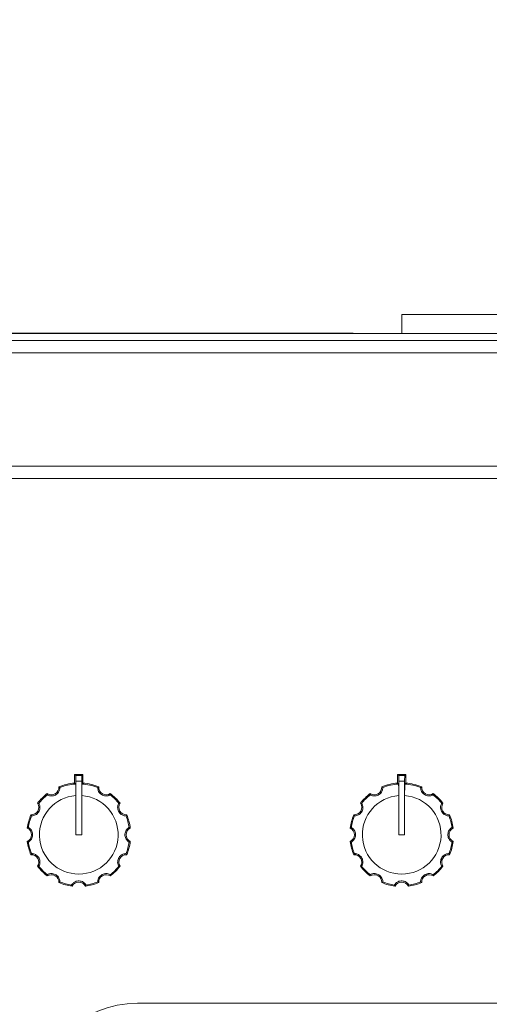
# Model space of a CAD drawing. Units: inches. Extents: x 2 to 236, y 2 to 151.
# Drawn here: x 45 to 50, y 53 to 64 of the extents above; entities that cross this region are included whole.
import ezdxf

# ---------------------------------------------------------------- set-up
doc = ezdxf.new("R2010")
doc.units = ezdxf.units.IN
doc.header["$LTSCALE"] = 7
doc.header["$MEASUREMENT"] = 0
doc.styles.add('SLDTEXTSTYLE0', font='TXT', dxfattribs={"width": 0.75})
doc.dimstyles.new('SLDDIMSTYLE1', dxfattribs={"dimtxt": 0.875, "dimasz": 0.91, "dimexe": 0, "dimexo": 0.0625, "dimgap": 0.21875, "dimtad": 0, "dimtih": 1, "dimtoh": 1, "dimrnd": 1e-09, "dimzin": 4, "dimdsep": 46, "dimtxsty": 'SLDTEXTSTYLE0', "dimsah": 1, "dimcen": 0.09, "dimadec": 0, "dimazin": 1, "dimtfac": 1, "dimtofl": 0, "dimtmove": 0, "dimatfit": 3, "dimfxl": 0, "dimfrac": 2, "dimtolj": 1, "dimtzin": 12, "dimarcsym": 0})

# ---------------------------------------------------------------- blocks, each defined once
blk = doc.blocks.new('_D_1')
at = {"color": 7, "linetype": 'Continuous', "lineweight": 0}
for p, q in [((39.184, 35.332), (39.184, 74.876)), ((65.184, 35.332), (65.184, 74.876)), ((39.184, 74.001), (50.813, 74.001)), ((65.184, 74.001), (54.596, 74.001))]:
    blk.add_line(p, q, dxfattribs=at)
for points in [[(39.184, 74.001), (40.094, 73.861), (40.094, 74.141)], [(65.184, 74.001), (64.274, 74.141), (64.274, 73.861)]]:
    blk.add_solid(points, dxfattribs=at)
at = {"color": 7, "linetype": 'Continuous', "lineweight": 0, "insert": (51.25, 74.434), "char_height": 0.875, "attachment_point": 1, "style": 'SLDTEXTSTYLE0'}
blk.add_mtext('26.00', dxfattribs=at)
blk = doc.blocks.new('_D_3')
at = {"color": 7, "linetype": 'Continuous', "lineweight": 0}
for p, q in [((39.184, 35.332), (39.184, 70.248)), ((52.184, 62.1), (52.184, 70.248)), ((39.184, 69.373), (43.413, 69.373)), ((52.184, 69.373), (47.196, 69.373))]:
    blk.add_line(p, q, dxfattribs=at)
for points in [[(39.184, 69.373), (40.094, 69.233), (40.094, 69.513)], [(52.184, 69.373), (51.274, 69.513), (51.274, 69.233)]]:
    blk.add_solid(points, dxfattribs=at)
at = {"color": 7, "linetype": 'Continuous', "lineweight": 0, "insert": (43.85, 69.807), "char_height": 0.875, "attachment_point": 1, "style": 'SLDTEXTSTYLE0'}
blk.add_mtext('13.00', dxfattribs=at)

msp = doc.modelspace()

# ---------------------------------------------------------------- linework, layer by layer
at = {"color": 7, "linetype": 'Continuous', "lineweight": 15}
for p, q in [((48.683926, 60.500034), (55.683926, 60.500034)), ((48.683926, 60.500034), (48.683926, 60.294784)), ((50.164182, 60.294784), (41.137615, 60.294784)), ((44.208926, 60.297784), (48.158926, 60.297784)), ((48.158926, 60.297784), (48.158926, 60.294784)), ((50.164182, 60.220084), (41.137615, 60.220084)), ((63.211986, 60.085384), (41.155866, 60.085384)), ((41.933926, 58.854784), (62.433926, 58.854784)), ((62.433926, 58.720084), (41.933926, 58.720084)), ((45.138926, 55.510284), (45.138926, 55.417981)), ((45.150988, 55.498222), (45.138926, 55.510284)), ((45.138926, 55.510284), (45.228926, 55.510284)), ((45.150988, 55.498222), (45.216864, 55.498222)), ((45.152017, 55.438231), (45.215835, 55.438231)), ((45.152017, 54.857284), (45.152017, 55.438231)), ((45.215835, 54.857284), (45.215835, 55.438231)), ((45.216864, 55.498222), (45.228926, 55.510284)), ((45.228926, 55.510284), (45.228926, 55.417981)), ((48.638926, 55.510284), (48.638926, 55.417981)), ((48.650988, 55.498222), (48.638926, 55.510284)), ((48.638926, 55.510284), (48.728926, 55.510284)), ((48.650988, 55.498222), (48.716864, 55.498222)), ((48.652017, 54.857284), (48.652017, 55.438231)), ((48.652017, 55.438231), (48.715835, 55.438231)), ((48.715835, 54.857284), (48.715835, 55.438231)), ((48.716864, 55.498222), (48.728926, 55.510284)), ((48.728926, 55.510284), (48.728926, 55.417981)), ((45.149874, 55.407784), (45.138926, 55.417981)), ((45.217979, 55.407784), (45.228926, 55.417981)), ((48.649874, 55.407784), (48.638926, 55.417981)), ((48.717979, 55.407784), (48.728926, 55.417981)), ((45.152017, 54.857284), (45.152017, 55.28266)), ((45.215835, 54.857284), (45.215835, 55.28266)), ((48.652017, 54.857284), (48.652017, 55.28266)), ((48.715835, 54.857284), (48.715835, 55.28266)), ((45.152017, 54.857284), (45.215835, 54.857284)), ((48.652017, 54.857284), (48.715835, 54.857284)), ((45.819532, 53.029235), (62.000838, 53.029235))]:
    msp.add_line(p, q, dxfattribs=at)
for centre, radius, start, end in [((44.887051, 55.371486), 0.080659, 236.4337303, 3.5662697), ((45.183926, 54.857284), 0.5625, 94.5885657, 112.6227714), ((45.183926, 54.857284), 0.551553, 93.5396566, 111.8524105), ((45.183926, 54.857284), 0.551553, 68.1475895, 86.4603434), ((45.183926, 54.857284), 0.5625, 67.3772286, 85.4114343), ((45.480801, 55.371486), 0.080659, 176.4337303, 303.5662697), ((48.387051, 55.371486), 0.080659, 236.4337303, 3.5662697), ((48.683926, 54.857284), 0.5625, 94.5885657, 112.6227714), ((48.683926, 54.857284), 0.551553, 93.5396566, 111.8524105), ((48.683926, 54.857284), 0.551553, 68.1475895, 86.4603434), ((48.683926, 54.857284), 0.5625, 67.3772286, 85.4114343), ((48.980801, 55.371486), 0.080659, 176.4337303, 303.5662697), ((45.183926, 54.857284), 0.5625, 127.3772286, 142.6227714), ((45.183926, 54.857284), 0.551553, 128.1475895, 141.8524105), ((45.183926, 54.857284), 0.426572, 94.2898857, 85.7101143), ((45.183926, 54.857284), 0.551553, 38.1475895, 51.8524105), ((45.183926, 54.857284), 0.5625, 37.3772286, 52.6227714), ((48.683926, 54.857284), 0.5625, 127.3772286, 142.6227714), ((48.683926, 54.857284), 0.551553, 128.1475895, 141.8524105), ((48.683926, 54.857284), 0.426572, 94.2898857, 85.7101143), ((48.683926, 54.857284), 0.551553, 38.1475895, 51.8524105), ((48.683926, 54.857284), 0.5625, 37.3772286, 52.6227714), ((44.669723, 55.154159), 0.080659, 266.4337303, 33.5662697), ((45.698129, 55.154159), 0.080659, 146.4337303, 273.5662697), ((48.169723, 55.154159), 0.080659, 266.4337303, 33.5662697), ((49.198129, 55.154159), 0.080659, 146.4337303, 273.5662697), ((45.183926, 54.857284), 0.5625, 157.3772286, 172.6227714), ((45.183926, 54.857284), 0.551553, 158.1475895, 171.8524105), ((45.183926, 54.857284), 0.551553, 8.1475895, 21.8524105), ((45.183926, 54.857284), 0.5625, 7.3772286, 22.6227714), ((48.683926, 54.857284), 0.5625, 157.3772286, 172.6227714), ((48.683926, 54.857284), 0.551553, 158.1475895, 171.8524105), ((48.683926, 54.857284), 0.551553, 8.1475895, 21.8524105), ((48.683926, 54.857284), 0.5625, 7.3772286, 22.6227714), ((44.590176, 54.857284), 0.080659, 296.4337303, 63.5662697), ((45.777676, 54.857284), 0.080659, 116.4337303, 243.5662697), ((48.090176, 54.857284), 0.080659, 296.4337303, 63.5662697), ((49.277676, 54.857284), 0.080659, 116.4337303, 243.5662697), ((45.183926, 54.857284), 0.5625, 187.3772286, 202.6227714), ((45.183926, 54.857284), 0.551553, 188.1475895, 201.8524105), ((45.183926, 54.857284), 0.551553, 338.1475895, 351.8524105), ((45.183926, 54.857284), 0.5625, 337.3772286, 352.6227714), ((48.683926, 54.857284), 0.5625, 187.3772286, 202.6227714), ((48.683926, 54.857284), 0.551553, 188.1475895, 201.8524105), ((48.683926, 54.857284), 0.551553, 338.1475895, 351.8524105), ((48.683926, 54.857284), 0.5625, 337.3772286, 352.6227714), ((44.669723, 54.560409), 0.080659, 326.4337303, 93.5662697), ((45.698129, 54.560409), 0.080659, 86.4337303, 213.5662697), ((48.169723, 54.560409), 0.080659, 326.4337303, 93.5662697), ((49.198129, 54.560409), 0.080659, 86.4337303, 213.5662697), ((45.183926, 54.857284), 0.5625, 217.3772286, 232.6227714), ((45.183926, 54.857284), 0.551553, 218.1475895, 231.8524105), ((45.183926, 54.857284), 0.551553, 308.1475895, 321.8524105), ((45.183926, 54.857284), 0.5625, 307.3772286, 322.6227714), ((48.683926, 54.857284), 0.5625, 217.3772286, 232.6227714), ((48.683926, 54.857284), 0.551553, 218.1475895, 231.8524105), ((48.683926, 54.857284), 0.551553, 308.1475895, 321.8524105), ((48.683926, 54.857284), 0.5625, 307.3772286, 322.6227714), ((44.887051, 54.343081), 0.080659, 356.4337303, 123.5662697), ((45.480801, 54.343081), 0.080659, 56.4337303, 183.5662697), ((48.387051, 54.343081), 0.080659, 356.4337303, 123.5662697), ((48.980801, 54.343081), 0.080659, 56.4337303, 183.5662697), ((45.183926, 54.857284), 0.5625, 247.3772286, 262.6227714), ((45.183926, 54.857284), 0.551553, 248.1475895, 261.8524105), ((45.183926, 54.263534), 0.080659, 26.4337303, 153.5662697), ((45.183926, 54.857284), 0.5625, 277.3772286, 292.6227714), ((45.183926, 54.857284), 0.551553, 278.1475895, 291.8524105), ((48.683926, 54.857284), 0.5625, 247.3772286, 262.6227714), ((48.683926, 54.857284), 0.551553, 248.1475895, 261.8524105), ((48.683926, 54.263534), 0.080659, 26.4337303, 153.5662697), ((48.683926, 54.857284), 0.5625, 277.3772286, 292.6227714), ((48.683926, 54.857284), 0.551553, 278.1475895, 291.8524105), ((45.819532, 51.904235), 1.125, 90, 178)]:
    msp.add_arc(centre, radius, start, end, dxfattribs=at)
for centre, start_param, end_param in [((45.15097, 55.438231), 4.71238898, 6.265732015), ((45.216882, 55.438231), 0.017453293, 1.570796327), ((48.65097, 55.438231), 4.71238898, 6.265732015), ((48.716882, 55.438231), 0.017453293, 1.570796327)]:
    msp.add_ellipse(centre, major_axis=(0, 0.06), ratio=0.017455065, start_param=start_param, end_param=end_param, dxfattribs=at)
for points, knots in [([(44.843238, 55.291037), (44.84424, 55.290201), (44.846249, 55.288526), (44.862154, 55.281257), (44.884361, 55.277581), (44.907356, 55.279405), (44.929995, 55.287498), (44.949493, 55.300848), (44.964332, 55.317929), (44.973603, 55.335939), (44.97807, 55.352116), (44.979233, 55.365786), (44.978849, 55.367961), (44.978629, 55.369205)], [0, 0, 0, 0, 0.121263275, 0.243113715, 0.325442749, 0.408054035, 0.484411704, 0.560477951, 0.636881273, 0.712578909, 0.791021903, 0.880487661, 1, 1, 1, 1]), ([(44.967554, 55.376504), (44.96812, 55.376149), (44.971914, 55.373776), (44.975542, 55.371306), (44.978629, 55.369205)], [0, 0, 0, 0, 0.149297584, 1, 1, 1, 1]), ([(45.149874, 55.407784), (45.150118, 55.406176), (45.150607, 55.402959), (45.151253, 55.38084), (45.151737, 55.348712), (45.151984, 55.313922), (45.152008, 55.291292), (45.152017, 55.28266)], [0, 0, 0, 0, 0.216454186, 0.43294802, 0.649484948, 0.866313253, 1, 1, 1, 1]), ([(45.217979, 55.407784), (45.217734, 55.406176), (45.217246, 55.402959), (45.216599, 55.38084), (45.216116, 55.348712), (45.215868, 55.313922), (45.215844, 55.291292), (45.215835, 55.28266)], [0, 0, 0, 0, 0.216454186, 0.43294802, 0.649484948, 0.866313253, 1, 1, 1, 1]), ([(45.389223, 55.369205), (45.389001, 55.367919), (45.388554, 55.365341), (45.390212, 55.347933), (45.398132, 55.326863), (45.411209, 55.307861), (45.429537, 55.292302), (45.450847, 55.28209), (45.47306, 55.277781), (45.493292, 55.278757), (45.509535, 55.282976), (45.521955, 55.288805), (45.523647, 55.290225), (45.524614, 55.291037)], [0, 0, 0, 0, 0.121263275, 0.243113715, 0.325442749, 0.408054035, 0.484411704, 0.560477951, 0.636881273, 0.712578909, 0.791021903, 0.880487661, 1, 1, 1, 1]), ([(45.389223, 55.369205), (45.389908, 55.369679), (45.393505, 55.372167), (45.397259, 55.374563), (45.400299, 55.376504)], [0, 0, 0, 0, 0.190464064, 1, 1, 1, 1]), ([(48.343238, 55.291037), (48.34424, 55.290201), (48.346249, 55.288526), (48.362154, 55.281257), (48.384361, 55.277581), (48.407356, 55.279405), (48.429995, 55.287498), (48.449493, 55.300848), (48.464332, 55.317929), (48.473603, 55.335939), (48.47807, 55.352116), (48.479233, 55.365786), (48.478849, 55.367961), (48.478629, 55.369205)], [0, 0, 0, 0, 0.121263275, 0.243113715, 0.325442749, 0.408054035, 0.484411704, 0.560477951, 0.636881273, 0.712578909, 0.791021903, 0.880487661, 1, 1, 1, 1]), ([(48.467554, 55.376504), (48.46812, 55.376149), (48.471914, 55.373776), (48.475542, 55.371306), (48.478629, 55.369205)], [0, 0, 0, 0, 0.149297584, 1, 1, 1, 1]), ([(48.649874, 55.407784), (48.650118, 55.406176), (48.650607, 55.402959), (48.651253, 55.38084), (48.651737, 55.348712), (48.651984, 55.313922), (48.652008, 55.291292), (48.652017, 55.28266)], [0, 0, 0, 0, 0.216454186, 0.43294802, 0.649484948, 0.866313253, 1, 1, 1, 1]), ([(48.717979, 55.407784), (48.717734, 55.406176), (48.717246, 55.402959), (48.716599, 55.38084), (48.716116, 55.348712), (48.715868, 55.313922), (48.715844, 55.291292), (48.715835, 55.28266)], [0, 0, 0, 0, 0.216454186, 0.43294802, 0.649484948, 0.866313253, 1, 1, 1, 1]), ([(48.889223, 55.369205), (48.889001, 55.367919), (48.888554, 55.365341), (48.890212, 55.347933), (48.898132, 55.326863), (48.911209, 55.307861), (48.929537, 55.292302), (48.950847, 55.28209), (48.97306, 55.277781), (48.993292, 55.278757), (49.009535, 55.282976), (49.021955, 55.288805), (49.023647, 55.290225), (49.024614, 55.291037)], [0, 0, 0, 0, 0.121263275, 0.243113715, 0.325442749, 0.408054035, 0.484411704, 0.560477951, 0.636881273, 0.712578909, 0.791021903, 0.880487661, 1, 1, 1, 1]), ([(48.889223, 55.369205), (48.889908, 55.369679), (48.893505, 55.372167), (48.897259, 55.374563), (48.900299, 55.376504)], [0, 0, 0, 0, 0.190464064, 1, 1, 1, 1]), ([(44.843238, 55.291037), (44.84317, 55.291867), (44.842814, 55.296226), (44.842616, 55.300676), (44.842455, 55.304278)], [0, 0, 0, 0, 0.190464064, 1, 1, 1, 1]), ([(45.525397, 55.304278), (45.525374, 55.30361), (45.525215, 55.299137), (45.52489, 55.294761), (45.524614, 55.291037)], [0, 0, 0, 0, 0.149297584, 1, 1, 1, 1]), ([(48.343238, 55.291037), (48.34317, 55.291867), (48.342814, 55.296226), (48.342616, 55.300676), (48.342455, 55.304278)], [0, 0, 0, 0, 0.190464064, 1, 1, 1, 1]), ([(49.025397, 55.304278), (49.025374, 55.30361), (49.025215, 55.299137), (49.02489, 55.294761), (49.024614, 55.291037)], [0, 0, 0, 0, 0.149297584, 1, 1, 1, 1]), ([(44.672005, 55.062581), (44.673291, 55.062358), (44.675868, 55.061912), (44.693277, 55.063569), (44.714347, 55.07149), (44.733349, 55.084567), (44.748908, 55.102895), (44.75912, 55.124205), (44.763429, 55.146417), (44.762453, 55.16665), (44.758234, 55.182893), (44.752405, 55.195313), (44.750985, 55.197005), (44.750173, 55.197972)], [0, 0, 0, 0, 0.121263275, 0.243113715, 0.325442749, 0.408054035, 0.484411704, 0.560477951, 0.636881273, 0.712578909, 0.791021903, 0.880487661, 1, 1, 1, 1]), ([(44.736932, 55.198755), (44.7376, 55.198732), (44.742073, 55.198573), (44.746449, 55.198248), (44.750173, 55.197972)], [0, 0, 0, 0, 0.149297584, 1, 1, 1, 1]), ([(45.617679, 55.197972), (45.616843, 55.19697), (45.615168, 55.194961), (45.607899, 55.179056), (45.604223, 55.156849), (45.606047, 55.133853), (45.61414, 55.111215), (45.62749, 55.091717), (45.644571, 55.076878), (45.662582, 55.067607), (45.678758, 55.06314), (45.692428, 55.061977), (45.694603, 55.062361), (45.695847, 55.062581)], [0, 0, 0, 0, 0.121263275, 0.243113715, 0.325442749, 0.408054035, 0.484411704, 0.560477951, 0.636881273, 0.712578909, 0.791021903, 0.880487661, 1, 1, 1, 1]), ([(45.617679, 55.197972), (45.618509, 55.19804), (45.622868, 55.198396), (45.627318, 55.198594), (45.63092, 55.198755)], [0, 0, 0, 0, 0.190464064, 1, 1, 1, 1]), ([(48.172005, 55.062581), (48.173291, 55.062358), (48.175868, 55.061912), (48.193277, 55.063569), (48.214347, 55.07149), (48.233349, 55.084567), (48.248908, 55.102895), (48.25912, 55.124205), (48.263429, 55.146417), (48.262453, 55.16665), (48.258234, 55.182893), (48.252405, 55.195313), (48.250985, 55.197005), (48.250173, 55.197972)], [0, 0, 0, 0, 0.121263275, 0.243113715, 0.325442749, 0.408054035, 0.484411704, 0.560477951, 0.636881273, 0.712578909, 0.791021903, 0.880487661, 1, 1, 1, 1]), ([(48.236932, 55.198755), (48.2376, 55.198732), (48.242073, 55.198573), (48.246449, 55.198248), (48.250173, 55.197972)], [0, 0, 0, 0, 0.149297584, 1, 1, 1, 1]), ([(49.117679, 55.197972), (49.116843, 55.19697), (49.115168, 55.194961), (49.107899, 55.179056), (49.104223, 55.156849), (49.106047, 55.133853), (49.11414, 55.111215), (49.12749, 55.091717), (49.144571, 55.076878), (49.162582, 55.067607), (49.178758, 55.06314), (49.192428, 55.061977), (49.194603, 55.062361), (49.195847, 55.062581)], [0, 0, 0, 0, 0.121263275, 0.243113715, 0.325442749, 0.408054035, 0.484411704, 0.560477951, 0.636881273, 0.712578909, 0.791021903, 0.880487661, 1, 1, 1, 1]), ([(49.117679, 55.197972), (49.118509, 55.19804), (49.122868, 55.198396), (49.127318, 55.198594), (49.13092, 55.198755)], [0, 0, 0, 0, 0.190464064, 1, 1, 1, 1]), ([(44.672005, 55.062581), (44.671531, 55.063266), (44.669043, 55.066863), (44.666647, 55.070617), (44.664706, 55.073656)], [0, 0, 0, 0, 0.190464064, 1, 1, 1, 1]), ([(45.703146, 55.073656), (45.702791, 55.07309), (45.700418, 55.069296), (45.697948, 55.065668), (45.695847, 55.062581)], [0, 0, 0, 0, 0.149297584, 1, 1, 1, 1]), ([(48.172005, 55.062581), (48.171531, 55.063266), (48.169043, 55.066863), (48.166647, 55.070617), (48.164706, 55.073656)], [0, 0, 0, 0, 0.190464064, 1, 1, 1, 1]), ([(49.203146, 55.073656), (49.202791, 55.07309), (49.200418, 55.069296), (49.197948, 55.065668), (49.195847, 55.062581)], [0, 0, 0, 0, 0.149297584, 1, 1, 1, 1]), ([(44.626082, 54.92951), (44.626672, 54.929823), (44.630625, 54.931922), (44.634578, 54.933829), (44.637941, 54.935452)], [0, 0, 0, 0, 0.149297584, 1, 1, 1, 1]), ([(44.637941, 54.779116), (44.639166, 54.779566), (44.641621, 54.780468), (44.655868, 54.790608), (44.670156, 54.808002), (44.680073, 54.828828), (44.684384, 54.85248), (44.682572, 54.876041), (44.675198, 54.897432), (44.664237, 54.914467), (44.652461, 54.926423), (44.641204, 54.934266), (44.639128, 54.93502), (44.637941, 54.935452)], [0, 0, 0, 0, 0.121263275, 0.2431137149, 0.3254427488, 0.4080540352, 0.484411704, 0.5604779512, 0.6368812732, 0.712578909, 0.7910219027, 0.8804876613, 1, 1, 1, 1]), ([(45.729911, 54.935452), (45.728686, 54.935002), (45.726231, 54.9341), (45.711984, 54.92396), (45.697696, 54.906566), (45.687779, 54.88574), (45.683468, 54.862087), (45.68528, 54.838527), (45.692654, 54.817135), (45.703615, 54.800101), (45.715391, 54.788144), (45.726649, 54.780302), (45.728724, 54.779548), (45.729911, 54.779116)], [0, 0, 0, 0, 0.121263275, 0.243113715, 0.325442749, 0.408054035, 0.484411704, 0.560477951, 0.636881273, 0.712578909, 0.791021903, 0.880487661, 1, 1, 1, 1]), ([(45.729911, 54.935452), (45.730664, 54.935096), (45.734617, 54.933225), (45.73857, 54.931172), (45.74177, 54.92951)], [0, 0, 0, 0, 0.190464064, 1, 1, 1, 1]), ([(48.126082, 54.92951), (48.126672, 54.929823), (48.130625, 54.931922), (48.134578, 54.933829), (48.137941, 54.935452)], [0, 0, 0, 0, 0.149297584, 1, 1, 1, 1]), ([(48.137941, 54.779116), (48.139166, 54.779566), (48.141621, 54.780468), (48.155868, 54.790608), (48.170156, 54.808002), (48.180073, 54.828828), (48.184384, 54.85248), (48.182572, 54.876041), (48.175198, 54.897432), (48.164237, 54.914467), (48.152461, 54.926423), (48.141204, 54.934266), (48.139128, 54.93502), (48.137941, 54.935452)], [0, 0, 0, 0, 0.121263275, 0.243113715, 0.325442749, 0.408054035, 0.484411704, 0.560477951, 0.636881273, 0.712578909, 0.791021903, 0.880487661, 1, 1, 1, 1]), ([(49.229911, 54.935452), (49.228686, 54.935002), (49.226231, 54.9341), (49.211984, 54.92396), (49.197696, 54.906566), (49.187779, 54.88574), (49.183468, 54.862087), (49.18528, 54.838527), (49.192654, 54.817135), (49.203615, 54.800101), (49.215391, 54.788144), (49.226649, 54.780302), (49.228724, 54.779548), (49.229911, 54.779116)], [0, 0, 0, 0, 0.121263275, 0.243113715, 0.325442749, 0.408054035, 0.484411704, 0.560477951, 0.636881273, 0.712578909, 0.791021903, 0.880487661, 1, 1, 1, 1]), ([(49.229911, 54.935452), (49.230664, 54.935096), (49.234617, 54.933225), (49.23857, 54.931172), (49.24177, 54.92951)], [0, 0, 0, 0, 0.190464064, 1, 1, 1, 1]), ([(44.637941, 54.779116), (44.637188, 54.779472), (44.633235, 54.781343), (44.629282, 54.783396), (44.626082, 54.785058)], [0, 0, 0, 0, 0.190464064, 1, 1, 1, 1]), ([(45.74177, 54.785058), (45.74118, 54.784745), (45.737227, 54.782646), (45.733274, 54.780738), (45.729911, 54.779116)], [0, 0, 0, 0, 0.149297584, 1, 1, 1, 1]), ([(48.137941, 54.779116), (48.137188, 54.779472), (48.133235, 54.781343), (48.129282, 54.783396), (48.126082, 54.785058)], [0, 0, 0, 0, 0.190464064, 1, 1, 1, 1]), ([(49.24177, 54.785058), (49.24118, 54.784745), (49.237227, 54.782646), (49.233274, 54.780738), (49.229911, 54.779116)], [0, 0, 0, 0, 0.149297584, 1, 1, 1, 1]), ([(44.664706, 54.640911), (44.665061, 54.641478), (44.667434, 54.645272), (44.669904, 54.6489), (44.672005, 54.651987)], [0, 0, 0, 0, 0.149297584, 1, 1, 1, 1]), ([(44.750173, 54.516596), (44.751009, 54.517598), (44.752684, 54.519607), (44.759953, 54.535512), (44.763629, 54.557719), (44.761805, 54.580714), (44.753712, 54.603353), (44.740362, 54.622851), (44.723281, 54.63769), (44.705271, 54.646961), (44.689094, 54.651428), (44.675424, 54.652591), (44.673249, 54.652206), (44.672005, 54.651987)], [0, 0, 0, 0, 0.121263275, 0.243113715, 0.325442749, 0.408054035, 0.484411704, 0.560477951, 0.636881273, 0.712578909, 0.791021903, 0.880487661, 1, 1, 1, 1]), ([(45.695847, 54.651987), (45.694561, 54.652209), (45.691984, 54.652656), (45.674575, 54.650998), (45.653505, 54.643078), (45.634503, 54.630001), (45.618944, 54.611673), (45.608733, 54.590363), (45.604423, 54.56815), (45.605399, 54.547918), (45.609618, 54.531675), (45.615447, 54.519255), (45.616867, 54.517563), (45.617679, 54.516596)], [0, 0, 0, 0, 0.121263275, 0.243113715, 0.325442749, 0.408054035, 0.484411704, 0.560477951, 0.636881273, 0.712578909, 0.791021903, 0.880487661, 1, 1, 1, 1]), ([(45.695847, 54.651987), (45.696321, 54.651302), (45.698809, 54.647705), (45.701206, 54.643951), (45.703146, 54.640911)], [0, 0, 0, 0, 0.190464064, 1, 1, 1, 1]), ([(48.164706, 54.640911), (48.165061, 54.641478), (48.167434, 54.645272), (48.169904, 54.6489), (48.172005, 54.651987)], [0, 0, 0, 0, 0.149297584, 1, 1, 1, 1]), ([(48.250173, 54.516596), (48.251009, 54.517598), (48.252684, 54.519607), (48.259953, 54.535512), (48.263629, 54.557719), (48.261805, 54.580714), (48.253712, 54.603353), (48.240362, 54.622851), (48.223281, 54.63769), (48.205271, 54.646961), (48.189094, 54.651428), (48.175424, 54.652591), (48.173249, 54.652206), (48.172005, 54.651987)], [0, 0, 0, 0, 0.121263275, 0.243113715, 0.325442749, 0.408054035, 0.484411704, 0.560477951, 0.636881273, 0.712578909, 0.791021903, 0.880487661, 1, 1, 1, 1]), ([(49.195847, 54.651987), (49.194561, 54.652209), (49.191984, 54.652656), (49.174575, 54.650998), (49.153505, 54.643078), (49.134503, 54.630001), (49.118944, 54.611673), (49.108733, 54.590363), (49.104423, 54.56815), (49.105399, 54.547918), (49.109618, 54.531675), (49.115447, 54.519255), (49.116867, 54.517563), (49.117679, 54.516596)], [0, 0, 0, 0, 0.121263275, 0.243113715, 0.325442749, 0.408054035, 0.484411704, 0.560477951, 0.636881273, 0.712578909, 0.791021903, 0.880487661, 1, 1, 1, 1]), ([(49.195847, 54.651987), (49.196321, 54.651302), (49.198809, 54.647705), (49.201206, 54.643951), (49.203146, 54.640911)], [0, 0, 0, 0, 0.190464064, 1, 1, 1, 1]), ([(44.750173, 54.516596), (44.749343, 54.516528), (44.744984, 54.516172), (44.740534, 54.515973), (44.736932, 54.515813)], [0, 0, 0, 0, 0.190464064, 1, 1, 1, 1]), ([(45.63092, 54.515813), (45.630252, 54.515836), (45.62578, 54.515995), (45.621403, 54.51632), (45.617679, 54.516596)], [0, 0, 0, 0, 0.149297584, 1, 1, 1, 1]), ([(48.250173, 54.516596), (48.249343, 54.516528), (48.244984, 54.516172), (48.240534, 54.515973), (48.236932, 54.515813)], [0, 0, 0, 0, 0.190464064, 1, 1, 1, 1]), ([(49.13092, 54.515813), (49.130252, 54.515836), (49.12578, 54.515995), (49.121403, 54.51632), (49.117679, 54.516596)], [0, 0, 0, 0, 0.149297584, 1, 1, 1, 1]), ([(44.842455, 54.41029), (44.842478, 54.410958), (44.842637, 54.41543), (44.842962, 54.419807), (44.843238, 54.423531)], [0, 0, 0, 0, 0.149297584, 1, 1, 1, 1]), ([(44.978629, 54.345363), (44.978852, 54.346649), (44.979298, 54.349226), (44.977641, 54.366634), (44.96972, 54.387705), (44.956643, 54.406707), (44.938315, 54.422266), (44.917005, 54.432477), (44.894793, 54.436787), (44.87456, 54.435811), (44.858317, 54.431592), (44.845897, 54.425763), (44.844205, 54.424343), (44.843238, 54.423531)], [0, 0, 0, 0, 0.121263275, 0.243113715, 0.325442749, 0.408054035, 0.484411704, 0.560477951, 0.636881273, 0.712578909, 0.791021903, 0.880487661, 1, 1, 1, 1]), ([(45.524614, 54.423531), (45.523612, 54.424367), (45.521603, 54.426042), (45.505698, 54.433311), (45.483491, 54.436987), (45.460496, 54.435163), (45.437857, 54.42707), (45.418359, 54.41372), (45.40352, 54.396639), (45.394249, 54.378628), (45.389782, 54.362452), (45.388619, 54.348782), (45.389004, 54.346607), (45.389223, 54.345363)], [0, 0, 0, 0, 0.121263275, 0.243113715, 0.325442749, 0.408054035, 0.484411704, 0.560477951, 0.636881273, 0.712578909, 0.791021903, 0.880487661, 1, 1, 1, 1]), ([(45.524614, 54.423531), (45.524682, 54.422701), (45.525038, 54.418342), (45.525237, 54.413892), (45.525397, 54.41029)], [0, 0, 0, 0, 0.190464064, 1, 1, 1, 1]), ([(48.342455, 54.41029), (48.342478, 54.410958), (48.342637, 54.41543), (48.342962, 54.419807), (48.343238, 54.423531)], [0, 0, 0, 0, 0.149297584, 1, 1, 1, 1]), ([(48.478629, 54.345363), (48.478852, 54.346649), (48.479298, 54.349226), (48.477641, 54.366634), (48.46972, 54.387705), (48.456643, 54.406707), (48.438315, 54.422266), (48.417005, 54.432477), (48.394793, 54.436787), (48.37456, 54.435811), (48.358317, 54.431592), (48.345897, 54.425763), (48.344205, 54.424343), (48.343238, 54.423531)], [0, 0, 0, 0, 0.121263275, 0.243113715, 0.325442749, 0.408054035, 0.484411704, 0.560477951, 0.636881273, 0.712578909, 0.791021903, 0.880487661, 1, 1, 1, 1]), ([(49.024614, 54.423531), (49.023612, 54.424367), (49.021603, 54.426042), (49.005698, 54.433311), (48.983491, 54.436987), (48.960496, 54.435163), (48.937857, 54.42707), (48.918359, 54.41372), (48.90352, 54.396639), (48.894249, 54.378628), (48.889782, 54.362452), (48.888619, 54.348782), (48.889004, 54.346607), (48.889223, 54.345363)], [0, 0, 0, 0, 0.121263275, 0.2431137149, 0.3254427488, 0.4080540352, 0.484411704, 0.5604779512, 0.6368812732, 0.712578909, 0.7910219027, 0.8804876613, 1, 1, 1, 1]), ([(49.024614, 54.423531), (49.024682, 54.422701), (49.025038, 54.418342), (49.025237, 54.413892), (49.025397, 54.41029)], [0, 0, 0, 0, 0.190464064, 1, 1, 1, 1]), ([(44.978629, 54.345363), (44.977944, 54.344889), (44.974347, 54.342401), (44.970593, 54.340004), (44.967554, 54.338064)], [0, 0, 0, 0, 0.190464064, 1, 1, 1, 1]), ([(45.262094, 54.311299), (45.261644, 54.312523), (45.260742, 54.314979), (45.250602, 54.329226), (45.233208, 54.343514), (45.212382, 54.353431), (45.188729, 54.357742), (45.165169, 54.35593), (45.143778, 54.348556), (45.126743, 54.337595), (45.114787, 54.325819), (45.106944, 54.314561), (45.10619, 54.312486), (45.105758, 54.311299)], [0, 0, 0, 0, 0.121263275, 0.2431137149, 0.3254427488, 0.4080540352, 0.484411704, 0.5604779512, 0.6368812732, 0.712578909, 0.7910219027, 0.8804876613, 1, 1, 1, 1]), ([(45.1117, 54.29944), (45.111387, 54.30003), (45.109288, 54.303983), (45.107381, 54.307936), (45.105758, 54.311299)], [0, 0, 0, 0, 0.149297584, 1, 1, 1, 1]), ([(45.262094, 54.311299), (45.261738, 54.310546), (45.259867, 54.306593), (45.257814, 54.30264), (45.256152, 54.29944)], [0, 0, 0, 0, 0.190464064, 1, 1, 1, 1]), ([(45.400299, 54.338064), (45.399732, 54.338419), (45.395938, 54.340792), (45.39231, 54.343262), (45.389223, 54.345363)], [0, 0, 0, 0, 0.149297584, 1, 1, 1, 1]), ([(48.478629, 54.345363), (48.477944, 54.344889), (48.474347, 54.342401), (48.470593, 54.340004), (48.467554, 54.338064)], [0, 0, 0, 0, 0.1904640637, 1, 1, 1, 1]), ([(48.762094, 54.311299), (48.761644, 54.312523), (48.760742, 54.314979), (48.750602, 54.329226), (48.733208, 54.343514), (48.712382, 54.353431), (48.688729, 54.357742), (48.665169, 54.35593), (48.643778, 54.348556), (48.626743, 54.337595), (48.614787, 54.325819), (48.606944, 54.314561), (48.60619, 54.312486), (48.605758, 54.311299)], [0, 0, 0, 0, 0.121263275, 0.243113715, 0.325442749, 0.408054035, 0.484411704, 0.560477951, 0.636881273, 0.712578909, 0.791021903, 0.880487661, 1, 1, 1, 1]), ([(48.6117, 54.29944), (48.611387, 54.30003), (48.609288, 54.303983), (48.607381, 54.307936), (48.605758, 54.311299)], [0, 0, 0, 0, 0.149297584, 1, 1, 1, 1]), ([(48.762094, 54.311299), (48.761738, 54.310546), (48.759867, 54.306593), (48.757814, 54.30264), (48.756152, 54.29944)], [0, 0, 0, 0, 0.190464064, 1, 1, 1, 1]), ([(48.900299, 54.338064), (48.899732, 54.338419), (48.895938, 54.340792), (48.89231, 54.343262), (48.889223, 54.345363)], [0, 0, 0, 0, 0.149297584, 1, 1, 1, 1])]:
    msp.add_open_spline(points, degree=3, knots=knots, dxfattribs=at)

# ---------------------------------------------------------------- dimensions: what is measured, and where the dimension line sits
at = {"color": 7, "linetype": 'Continuous', "lineweight": 0}
for base, p2, picture, middle in [((65.183926, 74.00093), (65.183926, 34.981784), '_D_1', (52.704315, 74.00093)), ((52.183926, 69.37347), (52.183926, 61.750034), '_D_3', (45.304329, 69.37347))]:
    dim = msp.add_linear_dim(base=base, p1=(39.183926, 34.981784), p2=p2, dimstyle='SLDDIMSTYLE1', dxfattribs=at)
    dim.commit()
    dim.dimension.update_dxf_attribs({"geometry": picture, "text_midpoint": middle, "dimtype": 160})

doc.saveas('drawing.dxf')
